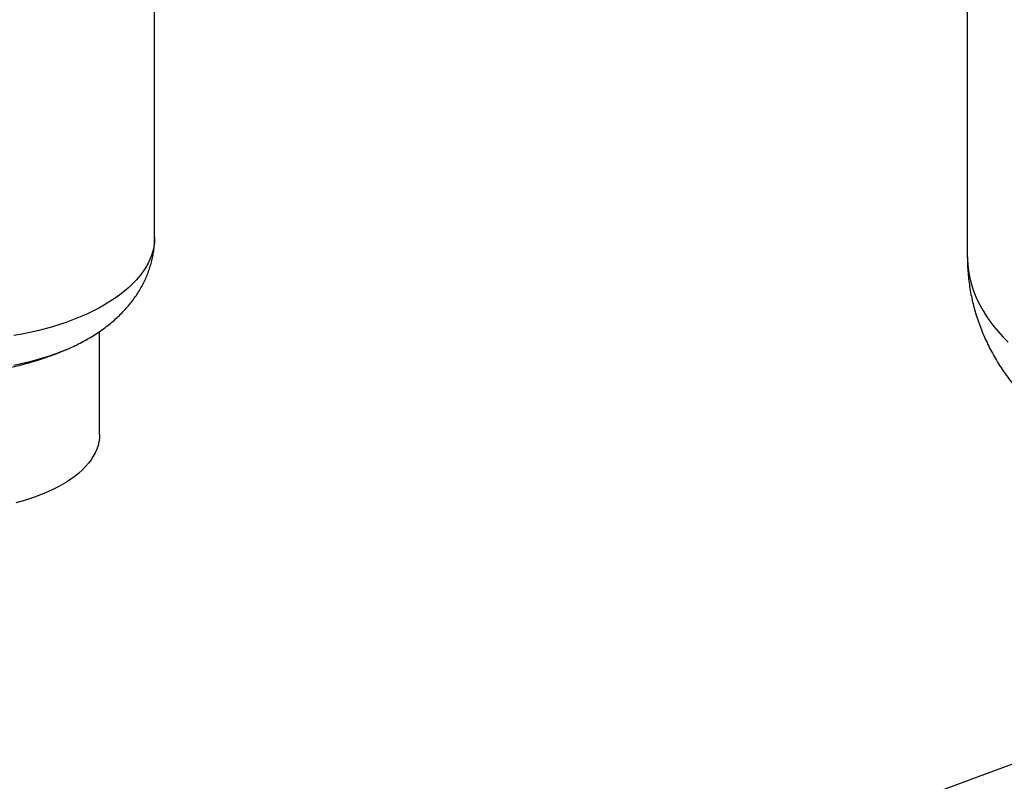
# Model space of a CAD drawing. Extents: x 1.6 to 43.6, y 4.1 to 14.7.
# Drawn here: x 19.9 to 20.8, y 6.3 to 6.9 of the extents above; entities that cross this region are included whole.
import ezdxf

# ---------------------------------------------------------------- set-up
doc = ezdxf.new("R2010")
doc.units = 0
doc.header["$LTSCALE"] = 0.2
doc.header["$MEASUREMENT"] = 0
doc.layers.get('0').update_dxf_attribs({"linetype": 'CONTINUOUS'})

# ---------------------------------------------------------------- blocks, each defined once
blk = doc.blocks.new('A$C5B32771C')
at = {"color": 7, "linetype": 'CONTINUOUS'}
for p, q in [((4.87005, 2.39827), (4.87005, 1.3428)), ((4.19787, 1.35906), (4.19787, 2.17096)), ((4.15234, 1.19581), (4.15234, 1.28113)), ((4.12497, 1.26618), (4.12464, 1.26603)), ((5.53783, 1.15586), (3.08218, 0.24977))]:
    blk.add_line(p, q, dxfattribs=at)
at = {"color": 7, "linetype": 'CONTINUOUS', "flags": 128}
for points in [[(4.19787, 1.35906), (4.19786, 1.35811), (4.19764, 1.35458), (4.19712, 1.35106), (4.19632, 1.34756), (4.19524, 1.34407), (4.19386, 1.34061), (4.19221, 1.33718), (4.19027, 1.33379), (4.18806, 1.33044), (4.18557, 1.32714), (4.18281, 1.32389), (4.17979, 1.3207), (4.17652, 1.31758), (4.17298, 1.31452), (4.1692, 1.31154), (4.16518, 1.30865), (4.16092, 1.30583), (4.15644, 1.30311), (4.15174, 1.30048), (4.14682, 1.29795), (4.1417, 1.29552), (4.13638, 1.2932), (4.13088, 1.29099), (4.12521, 1.28889), (4.11936, 1.28692), (4.11336, 1.28506), (4.10721, 1.28333), (4.10092, 1.28173), (4.09451, 1.28026), (4.08798, 1.27892), (4.08135, 1.27771)], [(4.87005, 1.3428), (4.87008, 1.34069), (4.87035, 1.33595), (4.87091, 1.33122), (4.87176, 1.32649), (4.87289, 1.32178), (4.87431, 1.3171), (4.87601, 1.31243), (4.878, 1.30779), (4.88026, 1.30319), (4.88281, 1.29862), (4.88563, 1.29409), (4.88872, 1.28961), (4.89208, 1.28517), (4.89571, 1.28079), (4.89961, 1.27647), (4.90377, 1.2722)], [(4.12464, 1.26603), (4.12125, 1.26463), (4.11602, 1.26261), (4.11062, 1.2607), (4.10505, 1.25892), (4.09933, 1.25725), (4.09348, 1.25572), (4.08749, 1.25431), (4.08139, 1.25304)], [(4.15234, 1.19581), (4.1522, 1.1928), (4.15176, 1.18978), (4.15104, 1.18677), (4.15003, 1.18379), (4.14873, 1.18083), (4.14716, 1.1779), (4.1453, 1.17502), (4.14317, 1.17219), (4.14077, 1.16941), (4.1381, 1.16669), (4.13518, 1.16403), (4.13201, 1.16145), (4.12859, 1.15895), (4.12494, 1.15654), (4.12106, 1.15421), (4.11696, 1.15198), (4.11265, 1.14985), (4.10814, 1.14783), (4.10345, 1.14591), (4.09857, 1.14411), (4.09353, 1.14244), (4.08834, 1.14088), (4.083, 1.13945)]]:
    blk.add_lwpolyline(points, dxfattribs=at)
at = {"color": 7, "linetype": 'CONTINUOUS'}
blk.add_arc((4.02603, 1.49577), 0.25, 274.80435, 293.31339, dxfattribs=at)
for points, knots in [([(4.12459, 1.26604), (4.12573, 1.26653), (4.12879, 1.26783), (4.13361, 1.27014), (4.13906, 1.27295), (4.14435, 1.27595), (4.14946, 1.27912), (4.15437, 1.28246), (4.15906, 1.28596), (4.16352, 1.2896), (4.16773, 1.29338), (4.17167, 1.29729), (4.17534, 1.30131), (4.17874, 1.30542), (4.18185, 1.30962), (4.18468, 1.31391), (4.18723, 1.31826), (4.1895, 1.32267), (4.1915, 1.32714), (4.19322, 1.33166), (4.19467, 1.33621), (4.19585, 1.3408), (4.19677, 1.3454), (4.19741, 1.35002), (4.1978, 1.35458), (4.19784, 1.35759), (4.19786, 1.35906)], [0, 0, 0, 0, 0.027945, 0.074903, 0.122027, 0.169241, 0.216409, 0.263396, 0.310056, 0.356235, 0.401797, 0.44663, 0.490659, 0.533847, 0.576191, 0.61772, 0.658478, 0.698528, 0.737936, 0.776772, 0.815107, 0.853011, 0.890552, 0.927794, 0.964801, 1, 1, 1, 1]), ([(4.87008, 1.34281), (4.87007, 1.34207), (4.87004, 1.33918), (4.87025, 1.33414), (4.87071, 1.32771), (4.87145, 1.32131), (4.87244, 1.31494), (4.87367, 1.30862), (4.87516, 1.30234), (4.8769, 1.29611), (4.87888, 1.28995), (4.88111, 1.28384), (4.88358, 1.2778), (4.88629, 1.27184), (4.88924, 1.26595), (4.89242, 1.26013), (4.89585, 1.2544), (4.89952, 1.24875), (4.90342, 1.24319), (4.90757, 1.23772), (4.91195, 1.23233), (4.91658, 1.22704), (4.92146, 1.22185), (4.92657, 1.21675), (4.93194, 1.21176), (4.93755, 1.20687), (4.94341, 1.2021), (4.94951, 1.19744), (4.95584, 1.19291), (4.96241, 1.18852), (4.96919, 1.18426), (4.97619, 1.18015), (4.98339, 1.17619), (4.99076, 1.1724), (4.99831, 1.16877), (5.00601, 1.16531), (5.01384, 1.16203), (5.0218, 1.15892), (5.02987, 1.15598), (5.03804, 1.15322), (5.0463, 1.15063), (5.05464, 1.14822), (5.06306, 1.14597), (5.07154, 1.14389), (5.08009, 1.14198), (5.08869, 1.14023), (5.09734, 1.13865), (5.10604, 1.13722), (5.11477, 1.13595), (5.12355, 1.13484), (5.13235, 1.13389), (5.14118, 1.1331), (5.15003, 1.13246), (5.1589, 1.13197), (5.16777, 1.13164), (5.17666, 1.13146), (5.18555, 1.13144), (5.19443, 1.13156), (5.20331, 1.13185), (5.21218, 1.13228), (5.22103, 1.13287), (5.22986, 1.13362), (5.23866, 1.13451), (5.24744, 1.13557), (5.25618, 1.13678), (5.26488, 1.13815), (5.27353, 1.13968), (5.28214, 1.14138), (5.2907, 1.14323), (5.2992, 1.14525), (5.30763, 1.14744), (5.316, 1.1498), (5.3243, 1.15233), (5.33252, 1.15504), (5.34065, 1.15793), (5.34868, 1.161), (5.35662, 1.16425), (5.36444, 1.16769), (5.37214, 1.17131), (5.3797, 1.17513), (5.3871, 1.17913), (5.39434, 1.18331), (5.40139, 1.18767), (5.40823, 1.1922), (5.41486, 1.1969), (5.42126, 1.20175), (5.42741, 1.20675), (5.4333, 1.21188), (5.43893, 1.21714), (5.44372, 1.2219), (5.44654, 1.22499), (5.44766, 1.22621)], [0, 0, 0, 0, 0.003283, 0.012824, 0.022356, 0.031886, 0.041421, 0.050969, 0.060536, 0.07013, 0.079759, 0.089431, 0.099154, 0.108937, 0.118789, 0.128719, 0.138736, 0.148851, 0.159072, 0.16941, 0.179873, 0.190469, 0.201208, 0.212093, 0.22313, 0.23432, 0.245662, 0.25715, 0.268776, 0.280528, 0.29239, 0.304344, 0.316371, 0.328451, 0.340563, 0.352688, 0.364807, 0.376907, 0.388979, 0.401015, 0.41301, 0.424962, 0.436869, 0.448731, 0.46055, 0.472328, 0.484067, 0.495769, 0.507439, 0.51908, 0.530695, 0.542287, 0.553862, 0.565422, 0.576971, 0.588513, 0.600052, 0.611592, 0.623136, 0.634686, 0.646248, 0.657825, 0.669421, 0.68104, 0.692685, 0.704361, 0.716072, 0.727822, 0.739614, 0.751451, 0.763337, 0.775275, 0.787266, 0.799312, 0.811412, 0.823565, 0.835768, 0.848014, 0.860296, 0.872601, 0.884913, 0.897209, 0.90947, 0.921672, 0.933793, 0.945812, 0.957708, 0.969467, 0.981077, 0.99253, 1, 1, 1, 1])]:
    blk.add_open_spline(points, degree=3, knots=knots, dxfattribs=at)

msp = doc.modelspace()

# ---------------------------------------------------------------- block references
msp.add_blockref('A$C5B32771C', (15.86352, 5.38277))

doc.saveas('drawing.dxf')
